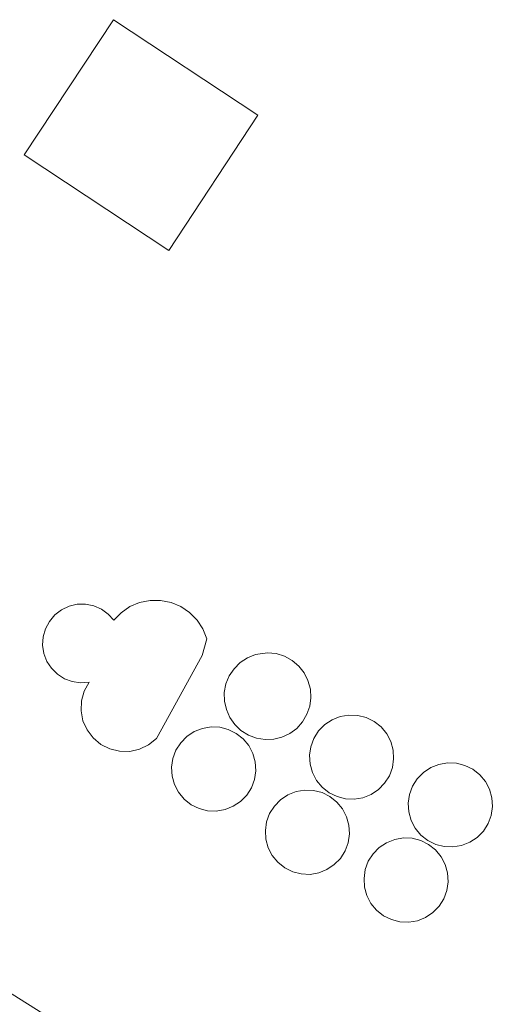
# Model space of a CAD drawing. Units: metres. Extents: x 600491 to 603933, y 4738418 to 4740782.
# Drawn here: x 602898 to 602939, y 4740604 to 4740689 of the extents above; entities that cross this region are included whole.
import ezdxf

# ---------------------------------------------------------------- set-up
doc = ezdxf.new("R2010")
doc.units = ezdxf.units.M
doc.header["$MEASUREMENT"] = 0
for name, color, linetype, lineweight in [('Depósito de hidrocarburos Cxs', 9, 'Continuous', 0), ('Edificación ligera Cxs', 1, 'Continuous', 0), ('Explanada Cxs', 7, 'Continuous', 0)]:
    doc.layers.add(name, color=color, linetype=linetype, lineweight=lineweight)

msp = doc.modelspace()

# ---------------------------------------------------------------- linework, layer by layer
at = {"layer": 'Depósito de hidrocarburos Cxs', "color": 9, "linetype": 'Continuous', "lineweight": 0, "flags": 128}
for points, elevation in [([(602913.7801000001, 4740636.9801), (602914.2801000001, 4740636.210100001), (602914.6201, 4740635.350099999), (602914.2100999998, 4740633.9101), (602910.2600999996, 4740626.720100001), (602909.5701000001, 4740626.170100001), (602908.7801000001, 4740625.800100001), (602907.9401000004, 4740625.600099999), (602907.0701000001, 4740625.620100001), (602906.2100999998, 4740625.8201), (602905.4401000004, 4740626.220100001), (602904.7801000001, 4740626.780099999), (602904.2500999998, 4740627.470100001), (602903.8901000004, 4740628.2601), (602903.7301000003, 4740629.120100001), (602903.7600999996, 4740629.9801), (602903.9901000002, 4740630.8301), (602904.4200999998, 4740631.590100001), (602903.6901000004, 4740631.540100001), (602902.9600999998, 4740631.6501), (602902.2901, 4740631.9001), (602901.6700999998, 4740632.290100001), (602901.1601, 4740632.800100001), (602900.7701000003, 4740633.4001), (602900.5100999996, 4740634.0801), (602900.3901000004, 4740634.8101), (602900.4401000004, 4740635.520099999), (602900.6401000004, 4740636.2301), (602900.9801000003, 4740636.860099999), (602901.4600999998, 4740637.4301), (602902.0301000001, 4740637.860099999), (602902.6901000004, 4740638.1801), (602903.3901000004, 4740638.340100001), (602904.1201, 4740638.360099999), (602904.8400999998, 4740638.210100001), (602905.4901000002, 4740637.920100001), (602906.0800999999, 4740637.5001), (602906.5701000001, 4740636.960100001), (602907.2100999998, 4740637.610099999), (602907.9600999998, 4740638.140100001), (602908.8000999996, 4740638.4901), (602909.7100999998, 4740638.6801), (602910.6201, 4740638.6801), (602911.5301000001, 4740638.5101), (602912.3701, 4740638.1501), (602913.1300999997, 4740637.640100001)], 425.6630000000002), ([(602920.4200999998, 4740626.670100001), (602919.6700999998, 4740626.640100001), (602918.9200999998, 4740626.7601), (602918.2301000003, 4740627.0101), (602917.5800999999, 4740627.4101), (602917.0500999996, 4740627.9301), (602916.6201, 4740628.550100001), (602916.3201000001, 4740629.2401), (602916.1501000002, 4740629.970100001), (602916.1401000004, 4740630.720100001), (602916.2801000001, 4740631.460100001), (602916.5701000001, 4740632.1501), (602916.9901000002, 4740632.770099999), (602917.5301000001, 4740633.3101), (602918.1501000002, 4740633.720100001), (602918.8501000004, 4740633.9901), (602919.8800999997, 4740634.140100001), (602920.6401000004, 4740634.0701), (602921.3501000004, 4740633.840100001), (602922.0100999996, 4740633.4901), (602922.5900999998, 4740633.0001), (602923.0500999996, 4740632.4101), (602923.3901000004, 4740631.7501), (602923.6001000004, 4740631.0101), (602923.6401000004, 4740630.2601), (602923.5500999996, 4740629.520099999), (602923.3000999996, 4740628.8201), (602922.9200999998, 4740628.170100001), (602922.4200999998, 4740627.600099999), (602921.8201000001, 4740627.1601), (602921.1401000004, 4740626.840100001)], 430.5626000000046), ([(602928.1601, 4740621.600099999), (602927.4101, 4740621.4801), (602926.6501000002, 4740621.5101), (602925.9101, 4740621.700099999), (602925.2200999996, 4740622.030099999), (602924.6300999997, 4740622.5101), (602924.1401000004, 4740623.100099999), (602923.7901, 4740623.770099999), (602923.5800999999, 4740624.5101), (602923.5301000001, 4740625.270099999), (602923.6401000004, 4740626.020099999), (602923.9101, 4740626.7401), (602924.3101000005, 4740627.380100001), (602924.8501000004, 4740627.9301), (602925.4801000003, 4740628.350099999), (602926.1901000004, 4740628.630100001), (602926.9401000004, 4740628.7601), (602927.7100999998, 4740628.7301), (602928.4501, 4740628.540100001), (602929.1300999997, 4740628.200099999), (602929.7301000003, 4740627.7301), (602930.2200999996, 4740627.140100001), (602930.5701000001, 4740626.470100001), (602930.7801000001, 4740625.7301), (602930.8201000001, 4740624.970100001), (602930.7100999998, 4740624.210100001), (602930.4501, 4740623.5001), (602930.0401, 4740622.850099999), (602929.5100999996, 4740622.3101), (602928.8701, 4740621.890100001)], 429.7688000000056), ([(602916.2100999998, 4740620.5701), (602915.4501, 4740620.450099999), (602914.6901000004, 4740620.4801), (602913.9501, 4740620.670100001), (602913.2701000003, 4740621.0001), (602912.6700999998, 4740621.4801), (602912.1801000005, 4740622.0701), (602911.8300999999, 4740622.7401), (602911.6201, 4740623.4801), (602911.5701000001, 4740624.2401), (602911.6901000004, 4740624.9901), (602911.9501, 4740625.710100001), (602912.3601000002, 4740626.350099999), (602912.8901000004, 4740626.9001), (602913.5301000001, 4740627.3201), (602914.2401000002, 4740627.600099999), (602914.9901000002, 4740627.7301), (602915.7500999998, 4740627.700099999), (602916.4901000002, 4740627.5101), (602917.1700999998, 4740627.170100001), (602917.7701000003, 4740626.700099999), (602918.2600999996, 4740626.110099999), (602918.6101000002, 4740625.440099999), (602918.8201000001, 4740624.700099999), (602918.8701, 4740623.940099999), (602918.7600999996, 4740623.1801), (602918.4901000002, 4740622.470100001), (602918.0800999999, 4740621.8201), (602917.5500999996, 4740621.280099999), (602916.9200999998, 4740620.860099999)], 430.112200000003), ([(602936.7126000002, 4740617.4584), (602935.9626000002, 4740617.338400001), (602935.2026000004, 4740617.3684), (602934.4626000002, 4740617.5584), (602933.7725999998, 4740617.8884), (602933.1826, 4740618.3684), (602932.6925999997, 4740618.9584), (602932.3426000001, 4740619.6284), (602932.1326000001, 4740620.3684), (602932.0826000003, 4740621.1284), (602932.1925999997, 4740621.8784), (602932.4626000002, 4740622.598400001), (602932.8625999996, 4740623.238399999), (602933.4025999998, 4740623.7884), (602934.0325999996, 4740624.2084), (602934.7426000005, 4740624.488399999), (602935.4926000005, 4740624.6184), (602936.2626, 4740624.588400001), (602937.0026000004, 4740624.398399999), (602937.6826, 4740624.0584), (602938.2825999996, 4740623.588400001), (602938.7725999998, 4740622.998400001), (602939.1226000005, 4740622.328400001), (602939.3326000003, 4740621.588400001), (602939.3726000005, 4740620.828400001), (602939.2626, 4740620.068399999), (602939.0026000004, 4740619.3584), (602938.5926000001, 4740618.7084), (602938.0625999998, 4740618.168400001), (602937.4226000002, 4740617.748400001)], 426.4710999999954), ([(602924.3300999999, 4740615.100099999), (602923.5800999999, 4740614.970100001), (602922.8101000005, 4740615.0001), (602922.0701000001, 4740615.190099999), (602921.3901000004, 4740615.530099999), (602920.7901, 4740616.0101), (602920.3000999996, 4740616.590100001), (602919.9501, 4740617.270099999), (602919.7401000002, 4740618.0001), (602919.7001, 4740618.7601), (602919.8101000005, 4740619.520099999), (602920.0701000001, 4740620.2401), (602920.4801000003, 4740620.880100001), (602921.0100999996, 4740621.4301), (602921.6501000002, 4740621.850099999), (602922.3601000002, 4740622.130100001), (602923.1101000002, 4740622.2601), (602923.8701, 4740622.2301), (602924.6101000002, 4740622.040100001), (602925.3000999996, 4740621.700099999), (602925.8901000004, 4740621.2301), (602926.3800999997, 4740620.640100001), (602926.7301000003, 4740619.960100001), (602926.9401000004, 4740619.2301), (602926.9901000002, 4740618.470100001), (602926.8800999997, 4740617.710100001), (602926.6101000002, 4740617.0001), (602926.2100999998, 4740616.350099999), (602925.6700999998, 4740615.8101), (602925.0401, 4740615.380100001)], 429.6303000000044), ([(602932.8826000001, 4740610.9584), (602932.1326000001, 4740610.828400001), (602931.3625999996, 4740610.8584), (602930.6226000005, 4740611.048400001), (602929.9425999997, 4740611.3884), (602929.3426000001, 4740611.8684), (602928.8526, 4740612.4484), (602928.5026000004, 4740613.1284), (602928.2926000003, 4740613.8584), (602928.2526000004, 4740614.6184), (602928.3625999996, 4740615.3784), (602928.6226000005, 4740616.098400001), (602929.0325999996, 4740616.738399999), (602929.5625999998, 4740617.2884), (602930.2026000004, 4740617.7084), (602930.9126000004, 4740617.988399999), (602931.6626000004, 4740618.1184), (602932.4226000002, 4740618.088400001), (602933.1626000004, 4740617.898399999), (602933.8526, 4740617.5584), (602934.4425999997, 4740617.088400001), (602934.9326, 4740616.498400001), (602935.2825999996, 4740615.818399999), (602935.4926000005, 4740615.088400001), (602935.5426000003, 4740614.328400001), (602935.4326, 4740613.568399999), (602935.1626000004, 4740612.8584), (602934.7626, 4740612.2084), (602934.2226, 4740611.668400001), (602933.5926000001, 4740611.238399999)], 428.3548000000011)]:
    msp.add_lwpolyline(points, close=True, dxfattribs=dict(at, elevation=elevation))
at = {"layer": 'Depósito de hidrocarburos Cxs', "color": 9, "linetype": 'Continuous', "lineweight": 0}
for points in [[(602913.7801000001, 4740636.9801, 408.9242999999988), (602914.2801000001, 4740636.210100001, 410.5730999999942), (602914.6201, 4740635.350099999, 413.2981), (602914.2100999998, 4740633.9101, 420.1872000000003), (602910.2600999996, 4740626.720100001, 422.2391999999964), (602909.5701000001, 4740626.170100001, 419.4389999999985), (602908.7801000001, 4740625.800100001, 416.5625), (602907.9401000004, 4740625.600099999, 413.9048999999941), (602907.0701000001, 4740625.620100001, 412.1125999999931), (602906.2100999998, 4740625.8201, 411.1882999999943), (602905.4401000004, 4740626.220100001, 411.1843999999983), (602904.7801000001, 4740626.780099999, 411.8822999999975), (602904.2500999998, 4740627.470100001, 413.1811000000016), (602903.8901000004, 4740628.2601, 414.2217999999993), (602903.7301000003, 4740629.120100001, 415.9893000000012), (602903.7600999996, 4740629.9801, 418.2253999999957), (602903.9901000002, 4740630.8301, 420.8227000000043), (602904.4200999998, 4740631.590100001, 423.485400000005), (602903.6901000004, 4740631.540100001, 422.0255999999936), (602902.9600999998, 4740631.6501, 420.9801000000007), (602902.2901, 4740631.9001, 419.8365000000049), (602901.6700999998, 4740632.290100001, 417.8463000000047), (602901.1601, 4740632.800100001, 416.397299999997), (602900.7701000003, 4740633.4001, 415.8254000000015), (602900.5100999996, 4740634.0801, 416.2725000000065), (602900.3901000004, 4740634.8101, 417.5633999999991), (602900.4401000004, 4740635.520099999, 419.4236999999994), (602900.6401000004, 4740636.2301, 421.6061999999947), (602900.9801000003, 4740636.860099999, 423.7140999999974), (602901.4600999998, 4740637.4301, 425.657600000006), (602902.0301000001, 4740637.860099999, 425.6630000000005), (602902.6901000004, 4740638.1801, 424.8950000000041), (602903.3901000004, 4740638.340100001, 423.2137999999978), (602904.1201, 4740638.360099999, 421.948000000004), (602904.8400999998, 4740638.210100001, 421.4213000000018), (602905.4901000002, 4740637.920100001, 421.7367999999988), (602906.0800999999, 4740637.5001, 422.9242999999988), (602906.5701000001, 4740636.960100001, 423.0464999999967), (602907.2100999998, 4740637.610099999, 420.9085000000051), (602907.9600999998, 4740638.140100001, 416.8025999999954), (602908.8000999996, 4740638.4901, 413.5258999999933), (602909.7100999998, 4740638.6801, 411.0911999999953), (602910.6201, 4740638.6801, 409.6128000000026), (602911.5301000001, 4740638.5101, 408.8359999999957), (602912.3701, 4740638.1501, 408.8095999999932), (602913.1300999997, 4740637.640100001, 408.5210999999982), (602913.7801000001, 4740636.9801, 408.9242999999988)], [(602920.4200999998, 4740626.670100001, 428.0565999999963), (602919.6700999998, 4740626.640100001, 428.5296999999992), (602918.9200999998, 4740626.7601, 429.0593999999983), (602918.2301000003, 4740627.0101, 429.6996999999974), (602917.5800999999, 4740627.4101, 430.5626000000047), (602917.0500999996, 4740627.9301, 429.6349999999948), (602916.6201, 4740628.550100001, 428.4572999999946), (602916.3201000001, 4740629.2401, 427.4392999999982), (602916.1501000002, 4740629.970100001, 426.5280999999959), (602916.1401000004, 4740630.720100001, 425.6171999999933), (602916.2801000001, 4740631.460100001, 424.5973999999987), (602916.5701000001, 4740632.1501, 423.3819999999978), (602916.9901000002, 4740632.770099999, 420.9440000000032), (602917.5301000001, 4740633.3101, 417.2440000000061), (602918.1501000002, 4740633.720100001, 413.598800000007), (602918.8501000004, 4740633.9901, 410.6892999999982), (602919.8800999997, 4740634.140100001, 407.7863999999972), (602920.6401000004, 4740634.0701, 406.4401000000071), (602921.3501000004, 4740633.840100001, 405.7188000000024), (602922.0100999996, 4740633.4901, 405.3469000000041), (602922.5900999998, 4740633.0001, 405.3914999999979), (602923.0500999996, 4740632.4101, 405.9501000000019), (602923.3901000004, 4740631.7501, 407.6763000000064), (602923.6001000004, 4740631.0101, 410.1515999999974), (602923.6401000004, 4740630.2601, 413.1187999999966), (602923.5500999996, 4740629.520099999, 416.3220000000001), (602923.3000999996, 4740628.8201, 419.6257000000041), (602922.9200999998, 4740628.170100001, 422.8650999999954), (602922.4200999998, 4740627.600099999, 425.8160999999964), (602921.8201000001, 4740627.1601, 426.915599999993), (602921.1401000004, 4740626.840100001, 427.5498999999982), (602920.4200999998, 4740626.670100001, 428.0565999999963)], [(602928.1601, 4740621.600099999, 428.2890999999945), (602927.4101, 4740621.4801, 429.0917000000045), (602926.6501000002, 4740621.5101, 429.1248000000051), (602925.9101, 4740621.700099999, 429.2621999999974), (602925.2200999996, 4740622.030099999, 429.4833000000072), (602924.6300999997, 4740622.5101, 429.7688000000053), (602924.1401000004, 4740623.100099999, 429.0418000000063), (602923.7901, 4740623.770099999, 428.3510999999999), (602923.5800999999, 4740624.5101, 427.647299999997), (602923.5301000001, 4740625.270099999, 426.8843000000052), (602923.6401000004, 4740626.020099999, 425.9839000000065), (602923.9101, 4740626.7401, 424.860799999995), (602924.3101000005, 4740627.380100001, 423.5258999999933), (602924.8501000004, 4740627.9301, 420.6677999999956), (602925.4801000003, 4740628.350099999, 417.7388999999966), (602926.1901000004, 4740628.630100001, 415.1925999999949), (602926.9401000004, 4740628.7601, 413.2081999999937), (602927.7100999998, 4740628.7301, 411.6918000000005), (602928.4501, 4740628.540100001, 410.2522000000026), (602929.1300999997, 4740628.200099999, 409.3889000000054), (602929.7301000003, 4740627.7301, 408.9326000000001), (602930.2200999996, 4740627.140100001, 409.0240000000049), (602930.5701000001, 4740626.470100001, 410.1043000000063), (602930.7801000001, 4740625.7301, 412.0964999999997), (602930.8201000001, 4740624.970100001, 414.7835000000051), (602930.7100999998, 4740624.210100001, 417.8742999999959), (602930.4501, 4740623.5001, 421.0424000000058), (602930.0401, 4740622.850099999, 424.131899999993), (602929.5100999996, 4740622.3101, 426.295499999993), (602928.8701, 4740621.890100001, 427.3506000000052), (602928.1601, 4740621.600099999, 428.2890999999945)], [(602916.2100999998, 4740620.5701, 416.6732999999949), (602915.4501, 4740620.450099999, 415.0614999999962), (602914.6901000004, 4740620.4801, 414.0691999999981), (602913.9501, 4740620.670100001, 413.8352000000014), (602913.2701000003, 4740621.0001, 414.3877000000066), (602912.6700999998, 4740621.4801, 415.8427999999985), (602912.1801000005, 4740622.0701, 417.1067999999942), (602911.8300999999, 4740622.7401, 417.8941999999952), (602911.6201, 4740623.4801, 418.3282000000036), (602911.5701000001, 4740624.2401, 419.5421000000061), (602911.6901000004, 4740624.9901, 421.2486999999965), (602911.9501, 4740625.710100001, 423.0780999999988), (602912.3601000002, 4740626.350099999, 424.781799999997), (602912.8901000004, 4740626.9001, 426.0151999999944), (602913.5301000001, 4740627.3201, 427.0629999999946), (602914.2401000002, 4740627.600099999, 427.8447000000015), (602914.9901000002, 4740627.7301, 428.3711999999941), (602915.7500999998, 4740627.700099999, 428.9878999999929), (602916.4901000002, 4740627.5101, 429.8276000000042), (602917.1700999998, 4740627.170100001, 430.1122000000032), (602917.7701000003, 4740626.700099999, 429.7780999999959), (602918.2600999996, 4740626.110099999, 429.0458000000072), (602918.6101000002, 4740625.440099999, 428.4973000000027), (602918.8201000001, 4740624.700099999, 428.0709999999963), (602918.8701, 4740623.940099999, 427.6956999999966), (602918.7600999996, 4740623.1801, 427.2599999999948), (602918.4901000002, 4740622.470100001, 426.5951999999961), (602918.0800999999, 4740621.8201, 424.0310999999929), (602917.5500999996, 4740621.280099999, 421.343200000003), (602916.9200999998, 4740620.860099999, 418.8473999999987), (602916.2100999998, 4740620.5701, 416.6732999999949)], [(602936.7126000002, 4740617.4584, 418.5874999999942), (602935.9626000002, 4740617.338400001, 420.1405999999988), (602935.2026000004, 4740617.3684, 422.2048999999971), (602934.4626000002, 4740617.5584, 424.3307999999961), (602933.7725999998, 4740617.8884, 425.5736999999936), (602933.1826, 4740618.3684, 426.2709000000032), (602932.6925999997, 4740618.9584, 426.4710999999952), (602932.3426000001, 4740619.6284, 425.8533000000025), (602932.1326000001, 4740620.3684, 424.8224000000046), (602932.0826000003, 4740621.1284, 423.7326999999932), (602932.1925999997, 4740621.8784, 422.4581000000035), (602932.4626000002, 4740622.598400001, 420.5911999999954), (602932.8625999996, 4740623.238399999, 417.0561000000016), (602933.4025999998, 4740623.7884, 413.726999999999), (602934.0325999996, 4740624.2084, 410.8649000000005), (602934.7426000005, 4740624.488399999, 408.5157000000036), (602935.4926000005, 4740624.6184, 406.7635000000009), (602936.2626, 4740624.588400001, 405.6511000000028), (602937.0026000004, 4740624.398399999, 405.225099999996), (602937.6826, 4740624.0584, 405.2856000000029), (602938.2825999996, 4740623.588400001, 405.303700000004), (602938.7725999998, 4740622.998400001, 405.6411999999983), (602939.1226000005, 4740622.328400001, 405.9563999999955), (602939.3326000003, 4740621.588400001, 405.6377000000066), (602939.3726000005, 4740620.828400001, 405.9670000000042), (602939.2626, 4740620.068399999, 406.9128999999957), (602939.0026000004, 4740619.3584, 408.4983999999968), (602938.5926000001, 4740618.7084, 410.7633999999962), (602938.0625999998, 4740618.168400001, 413.5666000000056), (602937.4226000002, 4740617.748400001, 416.6947999999975), (602936.7126000002, 4740617.4584, 418.5874999999942)], [(602924.3300999999, 4740615.100099999, 416.813599999994), (602923.5800999999, 4740614.970100001, 415.212400000004), (602922.8101000005, 4740615.0001, 414.2664999999979), (602922.0701000001, 4740615.190099999, 413.5823999999994), (602921.3901000004, 4740615.530099999, 413.2109999999957), (602920.7901, 4740616.0101, 413.482600000003), (602920.3000999996, 4740616.590100001, 414.2725000000065), (602919.9501, 4740617.270099999, 415.7192000000068), (602919.7401000002, 4740618.0001, 416.9747999999963), (602919.7001, 4740618.7601, 418.6500999999989), (602919.8101000005, 4740619.520099999, 420.7697999999946), (602920.0701000001, 4740620.2401, 423.0256999999983), (602920.4801000003, 4740620.880100001, 425.1524000000064), (602921.0100999996, 4740621.4301, 426.9679999999935), (602921.6501000002, 4740621.850099999, 428.3797999999952), (602922.3601000002, 4740622.130100001, 429.4130000000005), (602923.1101000002, 4740622.2601, 429.6303000000044), (602923.8701, 4740622.2301, 429.6122999999934), (602924.6101000002, 4740622.040100001, 429.4922999999981), (602925.3000999996, 4740621.700099999, 429.2694999999949), (602925.8901000004, 4740621.2301, 428.9523000000045), (602926.3800999997, 4740620.640100001, 428.5454000000027), (602926.7301000003, 4740619.960100001, 428.0714000000008), (602926.9401000004, 4740619.2301, 427.5617999999959), (602926.9901000002, 4740618.470100001, 427.0381999999955), (602926.8800999997, 4740617.710100001, 426.528999999995), (602926.6101000002, 4740617.0001, 425.0534999999945), (602926.2100999998, 4740616.350099999, 423.048299999995), (602925.6700999998, 4740615.8101, 420.9529999999941), (602925.0401, 4740615.380100001, 418.797000000006), (602924.3300999999, 4740615.100099999, 416.813599999994)], [(602932.8826000001, 4740610.9584, 414.8159000000014), (602932.1326000001, 4740610.828400001, 415.2397999999957), (602931.3625999996, 4740610.8584, 414.3261999999959), (602930.6226000005, 4740611.048400001, 414.1677000000054), (602929.9425999997, 4740611.3884, 414.6967000000004), (602929.3426000001, 4740611.8684, 415.8527000000031), (602928.8526, 4740612.4484, 417.4928000000073), (602928.5026000004, 4740613.1284, 418.3448000000063), (602928.2926000003, 4740613.8584, 419.4829000000027), (602928.2526000004, 4740614.6184, 420.9609999999957), (602928.3625999996, 4740615.3784, 422.6138000000064), (602928.6226000005, 4740616.098400001, 424.2885999999999), (602929.0325999996, 4740616.738399999, 425.8473999999987), (602929.5625999998, 4740617.2884, 427.2116999999998), (602930.2026000004, 4740617.7084, 427.8457999999956), (602930.9126000004, 4740617.988399999, 427.9489000000031), (602931.6626000004, 4740618.1184, 428.0653000000021), (602932.4226000002, 4740618.088400001, 428.354800000001), (602933.1626000004, 4740617.898399999, 427.064400000003), (602933.8526, 4740617.5584, 425.8665000000037), (602934.4425999997, 4740617.088400001, 423.5764000000054), (602934.9326, 4740616.498400001, 420.7983999999997), (602935.2825999996, 4740615.818399999, 417.9435999999987), (602935.4926000005, 4740615.088400001, 415.2262000000046), (602935.5426000003, 4740614.328400001, 412.9377999999998), (602935.4326, 4740613.568399999, 411.3570999999938), (602935.1626000004, 4740612.8584, 410.8117000000057), (602934.7626, 4740612.2084, 411.0844999999972), (602934.2226, 4740611.668400001, 411.8788999999961), (602933.5926000001, 4740611.238399999, 413.0513000000064), (602932.8826000001, 4740610.9584, 414.8159000000014)]]:
    msp.add_polyline3d(points, dxfattribs=at)
at = {"layer": 'Edificación ligera Cxs', "color": 1, "linetype": 'Continuous', "lineweight": 0}
msp.add_polyline3d([(602919.0601000005, 4740680.670100001, 392.7375000000029), (602911.3300999999, 4740668.970100001, 392.6781999999948), (602898.8000999996, 4740677.2401, 392.8984999999957), (602906.5301000001, 4740688.940099999, 393.3053000000073), (602919.0601000005, 4740680.670100001, 392.7375000000029)], dxfattribs=at)
msp.add_3dface([(602919.0601000005, 4740680.670100001, 393.3053000000073), (602911.3300999999, 4740668.970100001, 393.3053000000073), (602898.8000999996, 4740677.2401, 393.3053000000073), (602906.5301000001, 4740688.940099999, 393.3053000000073)], dxfattribs=at)
at = {"layer": 'Explanada Cxs', "color": 7, "linetype": 'Continuous', "lineweight": 0}
msp.add_polyline3d([(602931.3101000005, 4740583.4801, 392.6211999999941), (602922.5800999999, 4740570.4301, 396.5669999999955), (602875.5401, 4740601.440099999, 394.767200000002), (602780.0800999999, 4740661.460100001, 393.6281000000017), (602787.6401000004, 4740674.700099999, 391.4744000000064), (602872.7100999998, 4740620.350099999, 392.6456999999937)], close=True, dxfattribs=at)
msp.add_polyline3d([(602931.3101000005, 4740583.4801, 392.6211999999941), (602922.5800999999, 4740570.4301, 396.5669999999955), (602875.5401, 4740601.440099999, 394.767200000002), (602780.0800999999, 4740661.460100001, 393.6281000000017), (602787.6401000004, 4740674.700099999, 391.4744000000064), (602872.7100999998, 4740620.350099999, 392.6456999999937), (602931.3101000005, 4740583.4801, 392.6211999999941)], dxfattribs=at)

doc.saveas('drawing.dxf')
